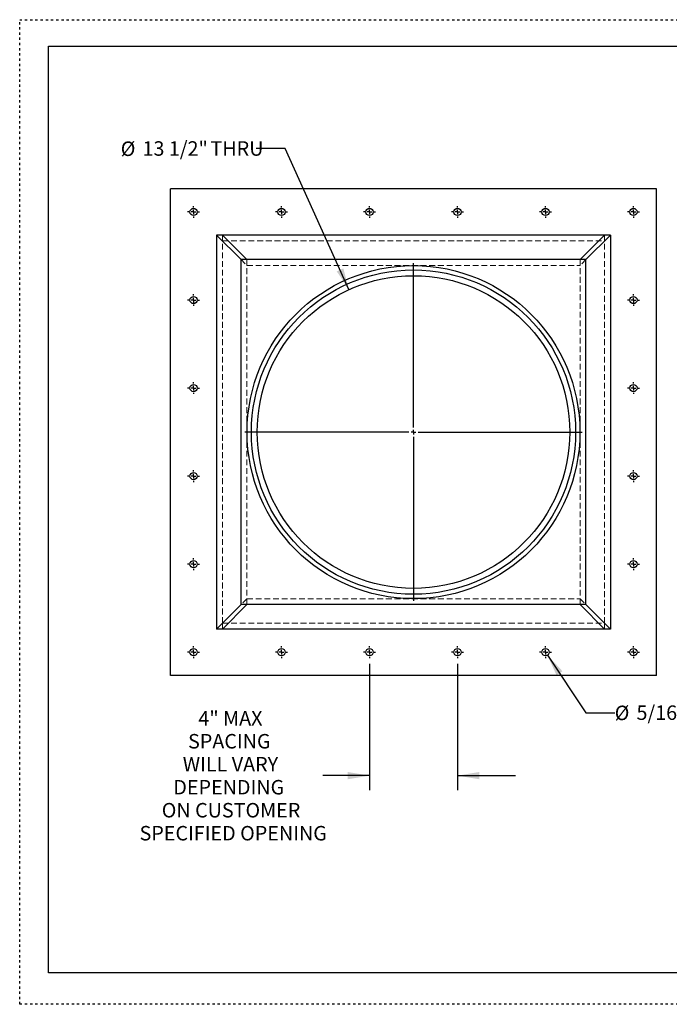
# Model space of a CAD drawing. Units: inches. Extents: x 0 to 55, y 0 to 42.5.
# Drawn here: x 0 to 28.1, y 0 to 42.5 of the extents above; entities that cross this region are included whole.
import ezdxf

# ---------------------------------------------------------------- set-up
doc = ezdxf.new("R2010")
doc.units = ezdxf.units.IN
doc.header["$LTSCALE"] = 5
doc.header["$MEASUREMENT"] = 0
doc.linetypes.add('DOT2', pattern=[0.025, 0, -0.025])
doc.linetypes.add('HIDDEN', pattern=[0.075, 0.05, -0.025])
doc.layers.add('62', color=7, linetype='Continuous')
doc.styles.add('SLDTEXTSTYLE0', font='TXT', dxfattribs={"width": 0.75})
doc.dimstyles.new('SLDDIMSTYLE1', dxfattribs={"dimtxt": 0.625, "dimasz": 0.9375, "dimexe": 0, "dimexo": 0.0625, "dimgap": 0.15625, "dimtad": 0, "dimdec": 0, "dimrnd": 1e-09, "dimzin": 12, "dimdsep": 46, "dimlunit": 5, "dimtxsty": 'SLDTEXTSTYLE0', "dimsah": 1, "dimcen": 0.09, "dimadec": 0, "dimazin": 3, "dimtfac": 1, "dimtdec": 0, "dimtmove": 0, "dimatfit": 0, "dimfxl": 0, "dimfrac": 2, "dimtolj": 1, "dimtzin": 12, "dimarcsym": 0})
doc.dimstyles.new('SLDDIMSTYLE4', dxfattribs={"dimtxt": 0.625, "dimasz": 0.9375, "dimexe": 0, "dimexo": 0.0625, "dimgap": 0.15625, "dimtad": 0, "dimtih": 1, "dimtoh": 1, "dimdec": 0, "dimrnd": 1e-09, "dimzin": 12, "dimdsep": 46, "dimlunit": 5, "dimtxsty": 'SLDTEXTSTYLE0', "dimsah": 1, "dimcen": 0, "dimadec": 0, "dimazin": 3, "dimtfac": 1, "dimtdec": 0, "dimtofl": 0, "dimtmove": 0, "dimatfit": 3, "dimfxl": 0, "dimfrac": 2, "dimtolj": 1, "dimtzin": 12, "dimarcsym": 0})

# ---------------------------------------------------------------- blocks, each defined once
blk = doc.blocks.new('_D_6')
at = {"layer": '62'}
for p, q in [((22.797, 15.07), (24.45, 12.587)), ((24.45, 12.587), (25.7, 12.587))]:
    blk.add_line(p, q, dxfattribs=at)
blk.add_solid([(22.797, 15.07), (23.187, 14.203), (23.447, 14.376)], dxfattribs=at)
at = {"layer": '62', "char_height": 0.625, "attachment_point": 1, "style": 'SLDTEXTSTYLE0'}
for s, insert in [('%%c', (25.7, 12.891)), ('5/16"', (26.643, 12.901)), ('THRU', (28.885, 12.901))]:
    blk.add_mtext(s, dxfattribs=dict(at, insert=insert))
blk = doc.blocks.new('_D_7')
at = {"layer": '62'}
for p, q in [((11.464, 36.938), (10.214, 36.938)), ((14.224, 30.848), (11.464, 36.938))]:
    blk.add_line(p, q, dxfattribs=at)
blk.add_solid([(14.224, 30.848), (13.98, 31.766), (13.695, 31.637)], dxfattribs=at)
at = {"layer": '62', "char_height": 0.625, "attachment_point": 1, "style": 'SLDTEXTSTYLE0'}
for s, insert in [('%%c', (4.364, 37.243)), ('13 1/2"', (5.306, 37.253)), ('THRU', (8.241, 37.253))]:
    blk.add_mtext(s, dxfattribs=dict(at, insert=insert))
blk = doc.blocks.new('_D_8')
at = {"layer": '62'}
for p, q in [((15.111, 14.693), (15.111, 9.244)), ((18.911, 14.693), (18.911, 9.244)), ((15.111, 9.869), (13.1, 9.869)), ((18.911, 9.869), (21.411, 9.869))]:
    blk.add_line(p, q, dxfattribs=at)
for points in [[(15.111, 9.869), (14.173, 10.025), (14.173, 9.713)], [(18.911, 9.869), (19.848, 9.713), (19.848, 10.025)]]:
    blk.add_solid(points, dxfattribs=at)
at = {"layer": '62', "char_height": 0.625, "attachment_point": 1, "style": 'SLDTEXTSTYLE0'}
for s, insert in [('4" MAX', (7.719, 12.659)), ('SPACING', (7.273, 11.667)), ('WILL VARY', (7.045, 10.675)), ('DEPENDING', (6.637, 9.683)), ('ON CUSTOMER', (6.136, 8.69)), ('SPECIFIED OPENING', (5.178, 7.698))]:
    blk.add_mtext(s, dxfattribs=dict(at, insert=insert))
blk = doc.blocks.new('SW_CENTERMARKSYMBOL_0')
at = {"layer": '62', "color": 0}
for p, q in [((0, 0.2), (0, 7.2875)), ((-0.2, 0), (-7.2875, 0)), ((0, 0), (-0.1, 0)), ((0, 0), (0, 0.1)), ((0, 0), (0, -0.1)), ((0, 0), (0.1, 0)), ((0.2, 0), (7.2875, 0)), ((0, -0.2), (0, -7.2875))]:
    blk.add_line(p, q, dxfattribs=at)
blk = doc.blocks.new('SW_CENTERMARKSYMBOL_1')
at = {"layer": '62', "color": 0}
for p, q in [((-0.2, 0), (-0.25625, 0)), ((0, 0), (-0.1, 0)), ((0, 0.2), (0, 0.25625)), ((0, 0), (0, 0.1)), ((0, 0), (0, -0.1)), ((0, 0), (0.1, 0)), ((0.2, 0), (0.25625, 0)), ((0, -0.2), (0, -0.25625))]:
    blk.add_line(p, q, dxfattribs=at)
blk = doc.blocks.new('SW_CENTERMARKSYMBOL_2')
at = {"layer": '62', "color": 0}
for p, q in [((-0.2, 0), (-0.25625, 0)), ((0, 0), (-0.1, 0)), ((0, 0.2), (0, 0.25625)), ((0, 0), (0, 0.1)), ((0, 0), (0, -0.1)), ((0, 0), (0.1, 0)), ((0.2, 0), (0.25625, 0)), ((0, -0.2), (0, -0.25625))]:
    blk.add_line(p, q, dxfattribs=at)
blk = doc.blocks.new('SW_CENTERMARKSYMBOL_3')
at = {"layer": '62', "color": 0}
for p, q in [((-0.2, 0), (-0.25625, 0)), ((0, 0), (-0.1, 0)), ((0, 0.2), (0, 0.25625)), ((0, 0), (0, 0.1)), ((0, 0), (0, -0.1)), ((0, 0), (0.1, 0)), ((0.2, 0), (0.25625, 0)), ((0, -0.2), (0, -0.25625))]:
    blk.add_line(p, q, dxfattribs=at)
blk = doc.blocks.new('SW_CENTERMARKSYMBOL_4')
at = {"layer": '62', "color": 0}
for p, q in [((-0.2, 0), (-0.25625, 0)), ((0, 0), (-0.1, 0)), ((0, 0.2), (0, 0.25625)), ((0, 0), (0, 0.1)), ((0, 0), (0, -0.1)), ((0, 0), (0.1, 0)), ((0.2, 0), (0.25625, 0)), ((0, -0.2), (0, -0.25625))]:
    blk.add_line(p, q, dxfattribs=at)
blk = doc.blocks.new('SW_CENTERMARKSYMBOL_5')
at = {"layer": '62', "color": 0}
for p, q in [((-0.2, 0), (-0.25625, 0)), ((0, 0), (-0.1, 0)), ((0, 0.2), (0, 0.25625)), ((0, 0), (0, 0.1)), ((0, 0), (0, -0.1)), ((0, 0), (0.1, 0)), ((0.2, 0), (0.25625, 0)), ((0, -0.2), (0, -0.25625))]:
    blk.add_line(p, q, dxfattribs=at)
blk = doc.blocks.new('SW_CENTERMARKSYMBOL_6')
at = {"layer": '62', "color": 0}
for p, q in [((-0.2, 0), (-0.25625, 0)), ((0, 0), (-0.1, 0)), ((0, 0.2), (0, 0.25625)), ((0, 0), (0, 0.1)), ((0, 0), (0, -0.1)), ((0, 0), (0.1, 0)), ((0.2, 0), (0.25625, 0)), ((0, -0.2), (0, -0.25625))]:
    blk.add_line(p, q, dxfattribs=at)
blk = doc.blocks.new('SW_CENTERMARKSYMBOL_7')
at = {"layer": '62', "color": 0}
for p, q in [((-0.2, 0), (-0.25625, 0)), ((0, 0), (-0.1, 0)), ((0, 0.2), (0, 0.25625)), ((0, 0), (0, 0.1)), ((0, 0), (0, -0.1)), ((0, 0), (0.1, 0)), ((0.2, 0), (0.25625, 0)), ((0, -0.2), (0, -0.25625))]:
    blk.add_line(p, q, dxfattribs=at)
blk = doc.blocks.new('SW_CENTERMARKSYMBOL_8')
at = {"layer": '62', "color": 0}
for p, q in [((-0.2, 0), (-0.25625, 0)), ((0, 0), (-0.1, 0)), ((0, 0.2), (0, 0.25625)), ((0, 0), (0, 0.1)), ((0, 0), (0, -0.1)), ((0, 0), (0.1, 0)), ((0.2, 0), (0.25625, 0)), ((0, -0.2), (0, -0.25625))]:
    blk.add_line(p, q, dxfattribs=at)
blk = doc.blocks.new('SW_CENTERMARKSYMBOL_9')
at = {"layer": '62', "color": 0}
for p, q in [((-0.2, 0), (-0.25625, 0)), ((0, 0), (-0.1, 0)), ((0, 0.2), (0, 0.25625)), ((0, 0), (0, 0.1)), ((0, 0), (0, -0.1)), ((0, 0), (0.1, 0)), ((0.2, 0), (0.25625, 0)), ((0, -0.2), (0, -0.25625))]:
    blk.add_line(p, q, dxfattribs=at)
blk = doc.blocks.new('SW_CENTERMARKSYMBOL_10')
at = {"layer": '62', "color": 0}
for p, q in [((-0.2, 0), (-0.25625, 0)), ((0, 0), (-0.1, 0)), ((0, 0.2), (0, 0.25625)), ((0, 0), (0, 0.1)), ((0, 0), (0, -0.1)), ((0, 0), (0.1, 0)), ((0.2, 0), (0.25625, 0)), ((0, -0.2), (0, -0.25625))]:
    blk.add_line(p, q, dxfattribs=at)
blk = doc.blocks.new('SW_CENTERMARKSYMBOL_11')
at = {"layer": '62', "color": 0}
for p, q in [((-0.2, 0), (-0.25625, 0)), ((0, 0), (-0.1, 0)), ((0, 0.2), (0, 0.25625)), ((0, 0), (0, 0.1)), ((0, 0), (0, -0.1)), ((0, 0), (0.1, 0)), ((0.2, 0), (0.25625, 0)), ((0, -0.2), (0, -0.25625))]:
    blk.add_line(p, q, dxfattribs=at)
blk = doc.blocks.new('SW_CENTERMARKSYMBOL_12')
at = {"layer": '62', "color": 0}
for p, q in [((-0.2, 0), (-0.25625, 0)), ((0, 0), (-0.1, 0)), ((0, 0.2), (0, 0.25625)), ((0, 0), (0, 0.1)), ((0, 0), (0, -0.1)), ((0, 0), (0.1, 0)), ((0.2, 0), (0.25625, 0)), ((0, -0.2), (0, -0.25625))]:
    blk.add_line(p, q, dxfattribs=at)
blk = doc.blocks.new('SW_CENTERMARKSYMBOL_13')
at = {"layer": '62', "color": 0}
for p, q in [((-0.2, 0), (-0.25625, 0)), ((0, 0), (-0.1, 0)), ((0, 0.2), (0, 0.25625)), ((0, 0), (0, 0.1)), ((0, 0), (0, -0.1)), ((0, 0), (0.1, 0)), ((0.2, 0), (0.25625, 0)), ((0, -0.2), (0, -0.25625))]:
    blk.add_line(p, q, dxfattribs=at)
blk = doc.blocks.new('SW_CENTERMARKSYMBOL_14')
at = {"layer": '62', "color": 0}
for p, q in [((-0.2, 0), (-0.25625, 0)), ((0, 0), (-0.1, 0)), ((0, 0.2), (0, 0.25625)), ((0, 0), (0, 0.1)), ((0, 0), (0, -0.1)), ((0, 0), (0.1, 0)), ((0.2, 0), (0.25625, 0)), ((0, -0.2), (0, -0.25625))]:
    blk.add_line(p, q, dxfattribs=at)
blk = doc.blocks.new('SW_CENTERMARKSYMBOL_15')
at = {"layer": '62', "color": 0}
for p, q in [((-0.2, 0), (-0.25625, 0)), ((0, 0), (-0.1, 0)), ((0, 0.2), (0, 0.25625)), ((0, 0), (0, 0.1)), ((0, 0), (0, -0.1)), ((0, 0), (0.1, 0)), ((0.2, 0), (0.25625, 0)), ((0, -0.2), (0, -0.25625))]:
    blk.add_line(p, q, dxfattribs=at)
blk = doc.blocks.new('SW_CENTERMARKSYMBOL_16')
at = {"layer": '62', "color": 0}
for p, q in [((-0.2, 0), (-0.25625, 0)), ((0, 0), (-0.1, 0)), ((0, 0.2), (0, 0.25625)), ((0, 0), (0, 0.1)), ((0, 0), (0, -0.1)), ((0, 0), (0.1, 0)), ((0.2, 0), (0.25625, 0)), ((0, -0.2), (0, -0.25625))]:
    blk.add_line(p, q, dxfattribs=at)
blk = doc.blocks.new('SW_CENTERMARKSYMBOL_17')
at = {"layer": '62', "color": 0}
for p, q in [((-0.2, 0), (-0.25625, 0)), ((0, 0), (-0.1, 0)), ((0, 0.2), (0, 0.25625)), ((0, 0), (0, 0.1)), ((0, 0), (0, -0.1)), ((0, 0), (0.1, 0)), ((0.2, 0), (0.25625, 0)), ((0, -0.2), (0, -0.25625))]:
    blk.add_line(p, q, dxfattribs=at)
blk = doc.blocks.new('SW_CENTERMARKSYMBOL_18')
at = {"layer": '62', "color": 0}
for p, q in [((-0.2, 0), (-0.25625, 0)), ((0, 0), (-0.1, 0)), ((0, 0.2), (0, 0.25625)), ((0, 0), (0, 0.1)), ((0, 0), (0, -0.1)), ((0, 0), (0.1, 0)), ((0.2, 0), (0.25625, 0)), ((0, -0.2), (0, -0.25625))]:
    blk.add_line(p, q, dxfattribs=at)
blk = doc.blocks.new('SW_CENTERMARKSYMBOL_19')
at = {"layer": '62', "color": 0}
for p, q in [((-0.2, 0), (-0.25625, 0)), ((0, 0), (-0.1, 0)), ((0, 0.2), (0, 0.25625)), ((0, 0), (0, 0.1)), ((0, 0), (0, -0.1)), ((0, 0), (0.1, 0)), ((0.2, 0), (0.25625, 0)), ((0, -0.2), (0, -0.25625))]:
    blk.add_line(p, q, dxfattribs=at)
blk = doc.blocks.new('SW_CENTERMARKSYMBOL_20')
at = {"layer": '62', "color": 0}
for p, q in [((-0.2, 0), (-0.25625, 0)), ((0, 0), (-0.1, 0)), ((0, 0.2), (0, 0.25625)), ((0, 0), (0, 0.1)), ((0, 0), (0, -0.1)), ((0, 0), (0.1, 0)), ((0.2, 0), (0.25625, 0)), ((0, -0.2), (0, -0.25625))]:
    blk.add_line(p, q, dxfattribs=at)

msp = doc.modelspace()

# ---------------------------------------------------------------- linework, layer by layer
at = {"color": 7, "linetype": 'Continuous', "lineweight": 25}
for p, q in [((6.5105575, 14.1997435), (6.5105575, 35.1997435)), ((27.5105575, 35.1997435), (6.5105575, 35.1997435)), ((27.5105575, 14.1997435), (27.5105575, 35.1997435)), ((8.5067008, 33.2036002), (8.5067008, 16.1958869)), ((25.5144142, 33.2036002), (8.5067008, 33.2036002)), ((8.5067008, 33.2036002), (9.5646627, 32.1456383)), ((9.8185194, 32.1456383), (8.7605575, 33.2036002)), ((25.2605575, 33.2036002), (24.2025956, 32.1456383)), ((24.4564523, 32.1456383), (25.5144142, 33.2036002)), ((25.5144142, 33.2036002), (25.5144142, 16.1958869)), ((24.4564523, 32.1456383), (9.5646627, 32.1456383)), ((9.5646627, 17.2538487), (9.5646627, 32.1456383)), ((24.4564523, 17.2538487), (24.4564523, 32.1456383)), ((9.5646627, 17.2538487), (8.5067008, 16.1958869)), ((8.7605575, 16.1958869), (9.8185194, 17.2538487)), ((24.4564523, 17.2538487), (9.5646627, 17.2538487)), ((24.2025956, 17.2538487), (25.2605575, 16.1958869)), ((25.5144142, 16.1958869), (24.4564523, 17.2538487)), ((25.5144142, 16.1958869), (8.5067008, 16.1958869)), ((27.5105575, 14.1997435), (6.5105575, 14.1997435))]:
    msp.add_line(p, q, dxfattribs=at)
at = {"color": 7, "linetype": 'HIDDEN', "lineweight": 18}
for p, q in [((8.7605575, 33.2036002), (8.7605575, 16.1958869)), ((8.7605575, 33.2036002), (8.7605575, 32.9497435)), ((25.2605575, 33.2036002), (25.2605575, 16.1958869)), ((25.2605575, 33.2036002), (25.2605575, 32.9497435)), ((8.7605575, 32.9497435), (25.2605575, 32.9497435)), ((9.5646627, 32.1456383), (9.8185194, 31.8917816)), ((9.8185194, 32.1456383), (9.8185194, 17.2538487)), ((9.8185194, 31.8917816), (9.8185194, 32.1456383)), ((9.8185194, 31.8917816), (24.2025956, 31.8917816)), ((24.2025956, 32.1456383), (24.2025956, 17.2538487)), ((24.2025956, 31.8917816), (24.2025956, 32.1456383)), ((24.4564523, 32.1456383), (24.2025956, 31.8917816)), ((9.8185194, 17.5077054), (9.5646627, 17.2538487)), ((9.8185194, 17.5077054), (24.2025956, 17.5077054)), ((9.8185194, 17.2538487), (9.8185194, 17.5077054)), ((24.2025956, 17.2538487), (24.2025956, 17.5077054)), ((24.2025956, 17.5077054), (24.4564523, 17.2538487)), ((8.7605575, 16.4497435), (8.7605575, 16.1958869)), ((8.7605575, 16.4497435), (25.2605575, 16.4497435)), ((25.2605575, 16.4497435), (25.2605575, 16.1958869))]:
    msp.add_line(p, q, dxfattribs=at)
at = {"color": 7, "linetype": 'Continuous', "lineweight": 25}
for centre, radius in [((7.5105575, 34.1997435), 0.15625), ((11.3105575, 34.1997435), 0.15625), ((15.1105575, 34.1997435), 0.15625), ((18.9105575, 34.1997435), 0.15625), ((22.7105575, 34.1997435), 0.15625), ((26.5105575, 34.1997435), 0.15625), ((17.0105575, 24.6997435), 7.1875), ((17.0105575, 24.6997435), 7), ((17.0105575, 24.6997435), 6.75), ((7.5105575, 30.3997435), 0.15625), ((26.5105575, 30.3997435), 0.15625), ((7.5105575, 26.5997435), 0.15625), ((26.5105575, 26.5997435), 0.15625), ((7.5105575, 22.7997435), 0.15625), ((26.5105575, 22.7997435), 0.15625), ((7.5105575, 18.9997435), 0.15625), ((26.5105575, 18.9997435), 0.15625), ((7.5105575, 15.1997435), 0.15625), ((11.3105575, 15.1997435), 0.15625), ((15.1105575, 15.1997435), 0.15625), ((18.9105575, 15.1997435), 0.15625), ((22.7105575, 15.1997435), 0.15625), ((26.5105575, 15.1997435), 0.15625)]:
    msp.add_circle(centre, radius, dxfattribs=at)
at = {"layer": '62', "color": 2, "linetype": 'DOT2', "true_color": 0xffff00}
for p, q in [((0, 42.500313), (55, 42.500313)), ((0, -0.000313), (0, 42.500313)), ((55, -0.000313), (0, -0.000313))]:
    msp.add_line(p, q, dxfattribs=at)
at = {"layer": '62', "color": 7, "linetype": 'Continuous'}
for p, q in [((1.25, 41.3581675), (53.75, 41.3581675)), ((1.25, 1.3575415), (1.25, 41.3581675)), ((53.75, 1.3575415), (1.25, 1.3575415))]:
    msp.add_line(p, q, dxfattribs=at)

# ---------------------------------------------------------------- block references
at = {"layer": '62'}
for name, p in [('SW_CENTERMARKSYMBOL_20', (7.5105575, 34.1997435)), ('SW_CENTERMARKSYMBOL_4', (11.3105575, 34.1997435)), ('SW_CENTERMARKSYMBOL_3', (15.1105575, 34.1997435)), ('SW_CENTERMARKSYMBOL_2', (18.9105575, 34.1997435)), ('SW_CENTERMARKSYMBOL_1', (22.7105575, 34.1997435)), ('SW_CENTERMARKSYMBOL_18', (26.5105575, 34.1997435)), ('SW_CENTERMARKSYMBOL_0', (17.0105575, 24.6997435)), ('SW_CENTERMARKSYMBOL_17', (7.5105575, 30.3997435)), ('SW_CENTERMARKSYMBOL_13', (26.5105575, 30.3997435)), ('SW_CENTERMARKSYMBOL_16', (7.5105575, 26.5997435)), ('SW_CENTERMARKSYMBOL_12', (26.5105575, 26.5997435)), ('SW_CENTERMARKSYMBOL_15', (7.5105575, 22.7997435)), ('SW_CENTERMARKSYMBOL_11', (26.5105575, 22.7997435)), ('SW_CENTERMARKSYMBOL_14', (7.5105575, 18.9997435)), ('SW_CENTERMARKSYMBOL_10', (26.5105575, 18.9997435)), ('SW_CENTERMARKSYMBOL_19', (7.5105575, 15.1997435)), ('SW_CENTERMARKSYMBOL_8', (11.3105575, 15.1997435)), ('SW_CENTERMARKSYMBOL_7', (15.1105575, 15.1997435)), ('SW_CENTERMARKSYMBOL_6', (18.9105575, 15.1997435)), ('SW_CENTERMARKSYMBOL_5', (22.7105575, 15.1997435)), ('SW_CENTERMARKSYMBOL_9', (26.5105575, 15.1997435))]:
    msp.add_blockref(name, p, dxfattribs=at)

# ---------------------------------------------------------------- dimensions: what is measured, and where the dimension line sits
for p1, p2, picture, middle in [((19.7968554711, 18.5516508349), (14.224259525, 30.8478361955), '_D_7', (7.2888297767, 36.9382272054)), ((22.6239714, 15.3298086), (22.7971436, 15.0696785), '_D_6', (28.279067, 12.5866351))]:
    dim = msp.add_diameter_dim_2p(p1=p1, p2=p2, text='<> THRU', dimstyle='SLDDIMSTYLE4', dxfattribs=at)
    dim.commit()
    dim.dimension.update_dxf_attribs({"geometry": picture, "text_midpoint": middle, "dimtype": 163})
dim = msp.add_linear_dim(base=(15.1105575, 9.8690349), p1=(18.9105575, 14.9434935), p2=(15.1105575, 14.9434935), text='4" MAX\\PSPACING\\PWILL VARY\\PDEPENDING \\PON CUSTOMER\\PSPECIFIED OPENING', dimstyle='SLDDIMSTYLE1', dxfattribs=at)
dim.commit()
dim.dimension.update_dxf_attribs({"geometry": '_D_8', "text_midpoint": (9.1394017, 9.8690349), "dimtype": 160})

doc.saveas('drawing.dxf')
